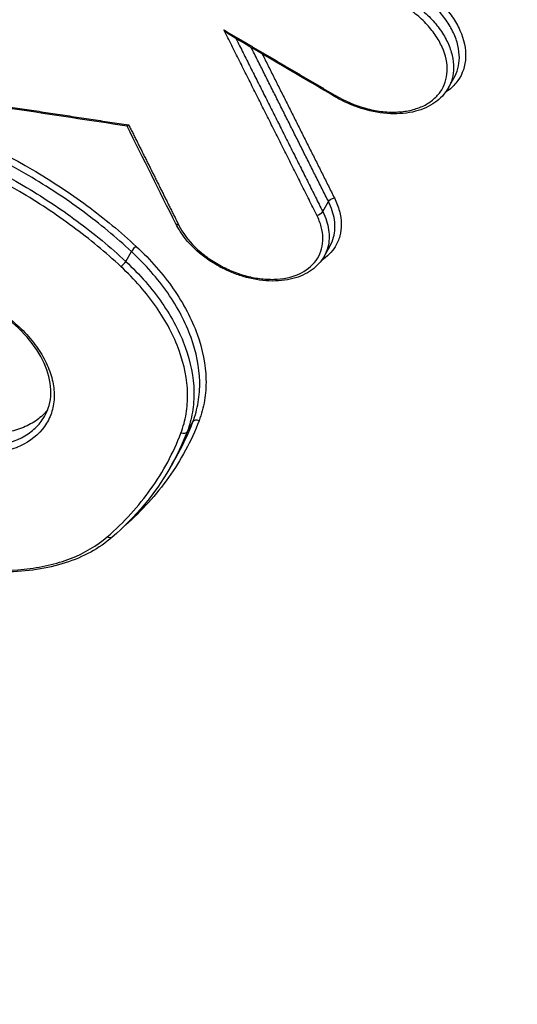
# Model space of a CAD drawing. Units: millimetres. Extents: x -15135 to 14947, y -8361 to 8361.
# Drawn here: x -2456 to -2446, y 2813 to 2832 of the extents above; entities that cross this region are included whole.
import ezdxf

# ---------------------------------------------------------------- set-up
doc = ezdxf.new("R2010")
doc.units = ezdxf.units.MM
doc.header["$LTSCALE"] = 20
doc.layers.add('2d', color=230, linetype='Continuous')

msp = doc.modelspace()

# ---------------------------------------------------------------- linework, layer by layer
at = {"layer": '2d'}
for p, q in [((-2447.227, 2831.081), (-2447.111, 2831.281)), ((-2449.724, 2828.628), (-2449.609, 2828.826)), ((-2449.698, 2827.731), (-2449.583, 2827.93)), ((-2453.645, 2827.635), (-2453.532, 2827.831)), ((-2452.423, 2824.244), (-2452.308, 2824.443)), ((-2452.726, 2823.596), (-2452.65, 2823.726))]:
    msp.add_line(p, q, dxfattribs=at)
for centre, major_axis, ratio, start_param, end_param in [((-2449.437, 2831.003), (0.0507, 0.0862), 0.077651, 3.141593, 3.874033), ((-2449.809, 2828.624), (0.0894, 0.0448), 0.557287, 4.073763, 5.611555), ((-2453.469, 2827.867), (0.068, 0.0733), 0.302392, 0.774541, 2.328133), ((-2453.708, 2827.6), (0.068, 0.0733), 0.302412, 3.916139, 5.469719), ((-2452.219, 2824.4), (0.0934, -0.0358), 0.743827, 1.49957, 3.024796)]:
    msp.add_ellipse(centre, major_axis=major_axis, ratio=ratio, start_param=start_param, end_param=end_param, dxfattribs=at)
at = {"layer": '2d', "extrusion": (0, 0, -1)}
for centre, major_axis, ratio, start_param, end_param in [((-2449.524, 2828.831), (0.0894, 0.0448), 0.557261, 3.813207, 5.351039), ((-2452.559, 2828.429), (0.0895, 0.0447), 0.558689, 2.207942, 3.141593), ((-2452.513, 2824.288), (0.0934, -0.0358), 0.743833, 0.116798, 1.641946), ((-2453.979, 2822.224), (-0.0653, 0.0757), 0.717866, 3.141593, 4.420189)]:
    msp.add_ellipse(centre, major_axis=major_axis, ratio=ratio, start_param=start_param, end_param=end_param, dxfattribs=at)
at = {"layer": '2d'}
for points, knots in [([(-2495.596, 2829.055), (-2482.626, 2847.22), (-2469.656, 2865.385), (-2417.776, 2938.044), (-2378.867, 2992.536), (-2317.177, 3078.931), (-2294.395, 3110.837), (-2271.613, 3142.741)], [0, 0, 0, 0, 10, 10, 40, 40, 57.567523, 57.567523, 57.567523, 57.567523]), ([(-2502.398, 2815.169), (-2488.946, 2834.001), (-2475.493, 2852.833), (-2462.041, 2871.665), (-2407.179, 2948.469), (-2352.316, 3025.272), (-2297.453, 3102.077)], [0, 0, 0, 0, 0.1038136, 0.1038136, 0.1038136, 0.5272032, 0.5272032, 0.5272032, 0.5272032]), ([(-2297.628, 3101.09), (-2298.405, 3100), (-2299.182, 3098.91), (-2299.96, 3097.821), (-2303.069, 3093.462), (-2306.179, 3089.103), (-2309.288, 3084.744), (-2321.726, 3067.308), (-2334.164, 3049.872), (-2346.601, 3032.436), (-2372.59, 2996.003), (-2398.577, 2959.569), (-2424.563, 2923.136), (-2450.55, 2886.702), (-2476.535, 2850.269), (-2502.519, 2813.837)], [0, 0, 0, 0, 0.006, 0.006, 0.006, 0.03, 0.03, 0.03, 0.126, 0.126, 0.126, 0.3266017, 0.3266017, 0.3266017, 0.5272033, 0.5272033, 0.5272033, 0.5272033]), ([(-2493.174, 2795.08), (-2474.515, 2821.323), (-2456.645, 2846.456), (-2431.025, 2882.496), (-2418.512, 2900.102), (-2404.431, 2919.915), (-2397.52, 2929.641), (-2394.097, 2934.458), (-2392.394, 2936.855), (-2391.544, 2938.051), (-2391.12, 2938.649), (-2390.908, 2938.947), (-2390.802, 2939.096), (-2390.749, 2939.171), (-2390.722, 2939.208), (-2390.709, 2939.227), (-2390.703, 2939.236), (-2390.699, 2939.241), (-2390.698, 2939.243), (-2390.697, 2939.244), (-2390.697, 2939.244), (-2356.736, 2987.041), (-2331.235, 3022.946), (-2297.123, 3070.99), (-2288.51, 3083.13), (-2288.334, 3083.392)], [0, 0, 0, 0, 0.25, 0.25, 0.375, 0.4375, 0.46875, 0.484375, 0.4921875, 0.4960938, 0.4980469, 0.4990234, 0.4995117, 0.4997559, 0.4998779, 0.499939, 0.4999695, 0.4999847, 0.4999924, 0.4999924, 0.5, 0.5, 0.75, 0.75, 0.9999834, 0.9999834, 0.9999834, 0.9999834]), ([(-2447.916, 2833.2), (-2447.81, 2833.138), (-2447.71, 2833.07), (-2447.523, 2832.923), (-2447.435, 2832.843), (-2447.277, 2832.678), (-2447.206, 2832.592), (-2447.084, 2832.415), (-2447.032, 2832.323), (-2446.91, 2832.05), (-2446.871, 2831.866), (-2446.886, 2831.525), (-2446.939, 2831.365), (-2447.081, 2831.165), (-2447.14, 2831.103), (-2447.232, 2831.03), (-2447.258, 2831.011), (-2447.285, 2830.993)], [0, 0, 0, 0, 0.000365535, 0.000365535, 0.00073107, 0.00073107, 0.001096605, 0.001096605, 0.00146214, 0.00146214, 0.002193211, 0.002193211, 0.002924281, 0.002924281, 0.003289816, 0.003289816, 0.003425075, 0.003425075, 0.003425075, 0.003425075]), ([(-2447.111, 2831.281), (-2447.042, 2831.401), (-2447.005, 2831.54), (-2447.003, 2831.766), (-2447.013, 2831.849), (-2447.052, 2832.017), (-2447.082, 2832.101), (-2447.161, 2832.269), (-2447.21, 2832.354), (-2447.326, 2832.518), (-2447.392, 2832.597), (-2447.54, 2832.75), (-2447.622, 2832.823), (-2447.797, 2832.959), (-2447.889, 2833.021), (-2447.988, 2833.079)], [0.002915915, 0.002915915, 0.002915915, 0.002915915, 0.003546868, 0.003546868, 0.003890375, 0.003890375, 0.004233881, 0.004233881, 0.004577387, 0.004577387, 0.004920893, 0.004920893, 0.0052644, 0.0052644, 0.005607906, 0.005607906, 0.005607906, 0.005607906]), ([(-2448.1, 2832.885), (-2448.002, 2832.827), (-2447.909, 2832.764), (-2447.735, 2832.628), (-2447.653, 2832.554), (-2447.505, 2832.4), (-2447.44, 2832.321), (-2447.324, 2832.157), (-2447.275, 2832.072), (-2447.196, 2831.903), (-2447.167, 2831.818), (-2447.127, 2831.65), (-2447.118, 2831.567), (-2447.12, 2831.34), (-2447.157, 2831.201), (-2447.227, 2831.081)], [0, 0, 0, 0, 0.000339065, 0.000339065, 0.00067813, 0.00067813, 0.001017195, 0.001017195, 0.00135626, 0.00135626, 0.001695325, 0.001695325, 0.00203439, 0.00203439, 0.002657192, 0.002657192, 0.002657192, 0.002657192]), ([(-2449.47, 2830.936), (-2449.281, 2830.825), (-2449.077, 2830.739), (-2448.767, 2830.654), (-2448.663, 2830.634), (-2448.461, 2830.608), (-2448.361, 2830.603), (-2448.166, 2830.61), (-2448.074, 2830.621), (-2447.9, 2830.659), (-2447.817, 2830.686), (-2447.666, 2830.754), (-2447.599, 2830.795), (-2447.479, 2830.891), (-2447.426, 2830.946), (-2447.3, 2831.125), (-2447.252, 2831.268), (-2447.239, 2831.572), (-2447.274, 2831.737), (-2447.383, 2831.98), (-2447.429, 2832.062), (-2447.538, 2832.22), (-2447.601, 2832.297), (-2447.742, 2832.445), (-2447.821, 2832.516), (-2447.988, 2832.647), (-2448.077, 2832.708), (-2448.172, 2832.764)], [0, 0, 0, 0, 0.000661335, 0.000661335, 0.000992002, 0.000992002, 0.00132267, 0.00132267, 0.001653337, 0.001653337, 0.001984005, 0.001984005, 0.002314672, 0.002314672, 0.00264534, 0.00264534, 0.003306674, 0.003306674, 0.003968009, 0.003968009, 0.004298677, 0.004298677, 0.004629344, 0.004629344, 0.004960012, 0.004960012, 0.005290679, 0.005290679, 0.005290679, 0.005290679]), ([(-2451.56, 2832.134), (-2451.568, 2832.138), (-2451.576, 2832.144), (-2451.621, 2832.174), (-2451.656, 2832.206), (-2451.69, 2832.24)], [0.0001215048, 0.0001215048, 0.0001215048, 0.0001215048, 0.0001551765, 0.0001551765, 0.0003103529, 0.0003103529, 0.0003103529, 0.0003103529]), ([(-2447.227, 2831.08), (-2447.291, 2830.97), (-2447.381, 2830.874), (-2447.601, 2830.718), (-2447.734, 2830.659), (-2448.032, 2830.582), (-2448.202, 2830.566), (-2448.553, 2830.582), (-2448.74, 2830.615), (-2449.018, 2830.698), (-2449.114, 2830.733), (-2449.255, 2830.795), (-2449.302, 2830.817), (-2449.361, 2830.847), (-2449.373, 2830.853), (-2449.393, 2830.864), (-2449.402, 2830.868), (-2449.437, 2830.887), (-2449.462, 2830.902), (-2449.488, 2830.917)], [0, 0, 0, 0, 0.0533739, 0.0533739, 0.1079355, 0.1079355, 0.1649505, 0.1649505, 0.2228729, 0.2228729, 0.2534344, 0.2534344, 0.269153, 0.269153, 0.2731106, 0.2731106, 0.2760817, 0.2760817, 0.2850022, 0.2850022, 0.2850022, 0.2850022]), ([(-2457.887, 2830.542), (-2457.057, 2830.267), (-2456.264, 2829.908), (-2455.128, 2829.242), (-2454.763, 2829.001), (-2454.072, 2828.491), (-2453.745, 2828.22), (-2453.436, 2827.933)], [0, 0, 0, 0, 0.002614225, 0.002614225, 0.003921338, 0.003921338, 0.00522845, 0.00522845, 0.00522845, 0.00522845]), ([(-2453.532, 2827.831), (-2453.837, 2828.114), (-2454.161, 2828.382), (-2454.843, 2828.886), (-2455.204, 2829.124), (-2456.327, 2829.781), (-2457.111, 2830.136), (-2457.93, 2830.407)], [0, 0, 0, 0, 0.001296549, 0.001296549, 0.002593099, 0.002593099, 0.005186198, 0.005186198, 0.005186198, 0.005186198]), ([(-2453.586, 2830.35), (-2453.586, 2830.35), (-2453.586, 2830.35), (-2453.586, 2830.349), (-2453.594, 2830.342), (-2453.6, 2830.336), (-2453.605, 2830.331), (-2453.61, 2830.328), (-2453.613, 2830.326), (-2453.616, 2830.326), (-2453.616, 2830.326), (-2453.617, 2830.326), (-2453.617, 2830.326)], [-0.00000203882, -0.00000203882, -0.00000203882, -0.00000203882, 0, 0, 0, 0.00004651858, 0.00004651858, 0.00004651858, 0.00008369197, 0.00008369197, 0.00008369197, 0.00009217152, 0.00009217152, 0.00009217152, 0.00009217152]), ([(-2453.741, 2827.533), (-2454.043, 2827.813), (-2454.362, 2828.077), (-2455.036, 2828.575), (-2455.393, 2828.811), (-2456.502, 2829.46), (-2457.276, 2829.811), (-2458.085, 2830.079)], [0, 0, 0, 0, 0.001280832, 0.001280832, 0.002561665, 0.002561665, 0.00512333, 0.00512333, 0.00512333, 0.00512333]), ([(-2458.041, 2830.214), (-2457.222, 2829.943), (-2456.439, 2829.587), (-2455.316, 2828.929), (-2454.955, 2828.691), (-2454.274, 2828.186), (-2453.95, 2827.919), (-2453.645, 2827.635)], [0, 0, 0, 0, 0.00258291, 0.00258291, 0.003874365, 0.003874365, 0.00516582, 0.00516582, 0.00516582, 0.00516582]), ([(-2449.491, 2828.897), (-2449.447, 2828.81), (-2449.414, 2828.723), (-2449.368, 2828.551), (-2449.356, 2828.464), (-2449.353, 2828.298), (-2449.362, 2828.218), (-2449.403, 2828.066), (-2449.434, 2827.993), (-2449.541, 2827.82), (-2449.635, 2827.727), (-2449.749, 2827.653)], [0, 0, 0, 0, 0.000348955, 0.000348955, 0.00069791, 0.00069791, 0.001046865, 0.001046865, 0.00139582, 0.00139582, 0.001960932, 0.001960932, 0.001960932, 0.001960932]), ([(-2449.583, 2827.93), (-2449.549, 2827.99), (-2449.523, 2828.053), (-2449.478, 2828.227), (-2449.473, 2828.343), (-2449.508, 2828.582), (-2449.548, 2828.704), (-2449.609, 2828.826)], [0.00403654, 0.00403654, 0.00403654, 0.00403654, 0.004345958, 0.004345958, 0.004842272, 0.004842272, 0.005338585, 0.005338585, 0.005338585, 0.005338585]), ([(-2452.592, 2828.362), (-2452.515, 2828.207), (-2452.402, 2828.057), (-2452.192, 2827.85), (-2452.114, 2827.784), (-2451.951, 2827.664), (-2451.864, 2827.609), (-2451.681, 2827.508), (-2451.587, 2827.464), (-2451.396, 2827.39), (-2451.297, 2827.359), (-2451.101, 2827.311), (-2451.004, 2827.295), (-2450.813, 2827.278), (-2450.718, 2827.276), (-2450.449, 2827.295), (-2450.283, 2827.339), (-2450.011, 2827.48), (-2449.901, 2827.579), (-2449.792, 2827.755), (-2449.764, 2827.82), (-2449.729, 2827.955), (-2449.72, 2828.026), (-2449.723, 2828.173), (-2449.734, 2828.25), (-2449.774, 2828.403), (-2449.804, 2828.48), (-2449.842, 2828.558)], [0, 0, 0, 0, 0.000627644, 0.000627644, 0.000941467, 0.000941467, 0.001255289, 0.001255289, 0.001569111, 0.001569111, 0.001882933, 0.001882933, 0.002196755, 0.002196755, 0.002510578, 0.002510578, 0.003138222, 0.003138222, 0.003765867, 0.003765867, 0.004079689, 0.004079689, 0.004393511, 0.004393511, 0.004707333, 0.004707333, 0.005021155, 0.005021155, 0.005021155, 0.005021155]), ([(-2449.724, 2828.628), (-2449.662, 2828.505), (-2449.623, 2828.384), (-2449.588, 2828.143), (-2449.593, 2828.028), (-2449.638, 2827.854), (-2449.664, 2827.79), (-2449.698, 2827.73)], [0, 0, 0, 0, 0.000489943, 0.000489943, 0.000979885, 0.000979885, 0.001285939, 0.001285939, 0.001285939, 0.001285939]), ([(-2449.698, 2827.73), (-2449.758, 2827.627), (-2449.843, 2827.535), (-2450.051, 2827.387), (-2450.178, 2827.329), (-2450.461, 2827.256), (-2450.622, 2827.24), (-2450.955, 2827.254), (-2451.133, 2827.285), (-2451.392, 2827.362), (-2451.478, 2827.392), (-2451.604, 2827.445), (-2451.645, 2827.465), (-2451.702, 2827.492), (-2451.718, 2827.5), (-2451.739, 2827.511), (-2451.744, 2827.514), (-2451.759, 2827.522), (-2451.767, 2827.526), (-2451.801, 2827.545), (-2451.827, 2827.559), (-2451.927, 2827.618), (-2451.999, 2827.666), (-2452.215, 2827.827), (-2452.347, 2827.952), (-2452.531, 2828.18), (-2452.597, 2828.282), (-2452.649, 2828.384)], [0, 0, 0, 0, 0.0502463, 0.0502463, 0.102306, 0.102306, 0.1563008, 0.1563008, 0.2115097, 0.2115097, 0.2387534, 0.2387534, 0.252551, 0.252551, 0.2577215, 0.2577215, 0.2596603, 0.2596603, 0.2625685, 0.2625685, 0.2712956, 0.2712956, 0.2975447, 0.2975447, 0.3532709, 0.3532709, 0.393887, 0.393887, 0.393887, 0.393887]), ([(-2453.436, 2827.933), (-2453.149, 2827.666), (-2452.903, 2827.385), (-2452.595, 2826.943), (-2452.503, 2826.791), (-2452.344, 2826.489), (-2452.277, 2826.338), (-2452.113, 2825.884), (-2452.054, 2825.578), (-2452.044, 2825.145), (-2452.054, 2825.004), (-2452.1, 2824.729), (-2452.136, 2824.595), (-2452.185, 2824.466)], [0, 0, 0, 0, 0.001217684, 0.001217684, 0.001826527, 0.001826527, 0.002435369, 0.002435369, 0.003653053, 0.003653053, 0.004261895, 0.004261895, 0.004870738, 0.004870738, 0.004870738, 0.004870738]), ([(-2452.308, 2824.443), (-2452.26, 2824.569), (-2452.225, 2824.7), (-2452.18, 2824.969), (-2452.17, 2825.107), (-2452.18, 2825.53), (-2452.238, 2825.829), (-2452.399, 2826.272), (-2452.464, 2826.42), (-2452.619, 2826.715), (-2452.71, 2826.863), (-2453.011, 2827.296), (-2453.251, 2827.57), (-2453.532, 2827.831)], [0, 0, 0, 0, 0.000603415, 0.000603415, 0.001206829, 0.001206829, 0.002413658, 0.002413658, 0.003017073, 0.003017073, 0.003620488, 0.003620488, 0.004827317, 0.004827317, 0.004827317, 0.004827317]), ([(-2452.546, 2824.221), (-2452.499, 2824.344), (-2452.465, 2824.472), (-2452.421, 2824.735), (-2452.411, 2824.87), (-2452.42, 2825.283), (-2452.478, 2825.575), (-2452.634, 2826.008), (-2452.698, 2826.153), (-2452.85, 2826.441), (-2452.938, 2826.586), (-2453.232, 2827.009), (-2453.467, 2827.278), (-2453.741, 2827.533)], [0, 0, 0, 0, 0.000589654, 0.000589654, 0.001179307, 0.001179307, 0.002358615, 0.002358615, 0.002948269, 0.002948269, 0.003537922, 0.003537922, 0.00471723, 0.00471723, 0.00471723, 0.00471723]), ([(-2453.645, 2827.635), (-2453.364, 2827.374), (-2453.124, 2827.099), (-2452.824, 2826.666), (-2452.733, 2826.517), (-2452.578, 2826.222), (-2452.513, 2826.074), (-2452.353, 2825.63), (-2452.294, 2825.331), (-2452.285, 2824.908), (-2452.295, 2824.77), (-2452.34, 2824.501), (-2452.375, 2824.369), (-2452.423, 2824.244)], [0, 0, 0, 0, 0.001190533, 0.001190533, 0.0017858, 0.0017858, 0.002381067, 0.002381067, 0.0035716, 0.0035716, 0.004166867, 0.004166867, 0.004762134, 0.004762134, 0.004762134, 0.004762134]), ([(-2456.339, 2826.757), (-2456.209, 2826.681), (-2456.085, 2826.597), (-2455.856, 2826.417), (-2455.75, 2826.321), (-2455.556, 2826.119), (-2455.469, 2826.012), (-2455.321, 2825.797), (-2455.258, 2825.686), (-2455.158, 2825.462), (-2455.121, 2825.351), (-2455.075, 2825.132), (-2455.066, 2825.023), (-2455.075, 2824.813), (-2455.093, 2824.714), (-2455.157, 2824.524), (-2455.203, 2824.433), (-2455.377, 2824.189), (-2455.546, 2824.054), (-2455.853, 2823.915), (-2455.966, 2823.878), (-2456.207, 2823.826), (-2456.333, 2823.811), (-2456.597, 2823.802), (-2456.736, 2823.809), (-2457.014, 2823.844), (-2457.154, 2823.872), (-2457.437, 2823.949), (-2457.579, 2823.998), (-2457.852, 2824.113), (-2457.986, 2824.18), (-2458.116, 2824.256)], [0, 0, 0, 0, 0.000452493, 0.000452493, 0.000904986, 0.000904986, 0.00135748, 0.00135748, 0.001809973, 0.001809973, 0.002262466, 0.002262466, 0.002714959, 0.002714959, 0.003167452, 0.003167452, 0.003619945, 0.003619945, 0.004524932, 0.004524932, 0.004977425, 0.004977425, 0.005429918, 0.005429918, 0.005882411, 0.005882411, 0.006334904, 0.006334904, 0.006787398, 0.006787398, 0.007239891, 0.007239891, 0.007239891, 0.007239891]), ([(-2455.262, 2824.55), (-2455.182, 2824.688), (-2455.139, 2824.847), (-2455.133, 2825.183), (-2455.169, 2825.366), (-2455.314, 2825.721), (-2455.422, 2825.899), (-2455.692, 2826.23), (-2455.857, 2826.388), (-2456.14, 2826.603), (-2456.246, 2826.673), (-2456.356, 2826.738)], [0, 0, 0, 0, 0.0757724, 0.0757724, 0.1505171, 0.1505171, 0.2221097, 0.2221097, 0.2927566, 0.2927566, 0.331146, 0.331146, 0.331146, 0.331146]), ([(-2457.923, 2824.311), (-2457.8, 2824.245), (-2457.672, 2824.188), (-2457.412, 2824.09), (-2457.277, 2824.05), (-2457.013, 2823.989), (-2456.882, 2823.968), (-2456.623, 2823.946), (-2456.495, 2823.946), (-2456.132, 2823.973), (-2455.908, 2824.032), (-2455.63, 2824.174), (-2455.546, 2824.231), (-2455.399, 2824.36), (-2455.337, 2824.431), (-2455.278, 2824.523), (-2455.27, 2824.537), (-2455.262, 2824.55)], [0.000136774, 0.000136774, 0.000136774, 0.000136774, 0.0005554, 0.0005554, 0.000974026, 0.000974026, 0.001392653, 0.001392653, 0.001811279, 0.001811279, 0.002648532, 0.002648532, 0.003067158, 0.003067158, 0.003485785, 0.003485785, 0.003555749, 0.003555749, 0.003555749, 0.003555749]), ([(-2455.199, 2824.682), (-2455.237, 2824.635), (-2455.278, 2824.591), (-2455.398, 2824.486), (-2455.481, 2824.43), (-2455.666, 2824.336), (-2455.77, 2824.297), (-2455.988, 2824.239), (-2456.103, 2824.22), (-2456.346, 2824.202), (-2456.474, 2824.203), (-2456.731, 2824.225), (-2456.862, 2824.245), (-2457.263, 2824.338), (-2457.525, 2824.436), (-2457.774, 2824.569)], [0.003504487, 0.003504487, 0.003504487, 0.003504487, 0.00376773, 0.00376773, 0.004186366, 0.004186366, 0.004605003, 0.004605003, 0.00502364, 0.00502364, 0.005442276, 0.005442276, 0.005860913, 0.005860913, 0.006698186, 0.006698186, 0.006698186, 0.006698186]), ([(-2452.185, 2824.466), (-2452.341, 2824.061), (-2452.742, 2823.317), (-2453.322, 2822.677), (-2453.653, 2822.387)], [0, 0, 0, 0, 0.001919431, 0.003793113, 0.003793113, 0.003793113, 0.003793113]), ([(-2457.825, 2821.786), (-2457.64, 2821.725), (-2457.454, 2821.672), (-2457.086, 2821.588), (-2456.904, 2821.555), (-2456.362, 2821.486), (-2456.003, 2821.479), (-2455.504, 2821.528), (-2455.344, 2821.554), (-2455.034, 2821.625), (-2454.884, 2821.671), (-2454.464, 2821.834), (-2454.22, 2821.978), (-2454.013, 2822.157)], [0, 0, 0, 0, 0.000589681, 0.000589681, 0.001179362, 0.001179362, 0.002358723, 0.002358723, 0.002948404, 0.002948404, 0.003538085, 0.003538085, 0.004717446, 0.004717446, 0.004717446, 0.004717446]), ([(-2453.914, 2822.148), (-2454.169, 2821.927), (-2454.49, 2821.753), (-2455.208, 2821.521), (-2455.613, 2821.461), (-2456.464, 2821.456), (-2456.921, 2821.514), (-2457.522, 2821.664), (-2457.673, 2821.708), (-2457.823, 2821.758)], [0, 0, 0, 0, 0.1422103, 0.1422103, 0.2836938, 0.2836938, 0.4267098, 0.4267098, 0.4746674, 0.4746674, 0.4746674, 0.4746674])]:
    msp.add_open_spline(points, degree=3, knots=knots, dxfattribs=at)
for points in [[(-2271.849, 3142.344), (-2346.503, 3037.797), (-2421.166, 2933.23), (-2495.832, 2828.658)], [(-2286.764, 3082.158), (-2350.44, 2992.44), (-2418.75, 2896.31), (-2491.705, 2793.746)], [(-2449.488, 2830.917), (-2450.178, 2831.323), (-2450.869, 2831.728), (-2451.56, 2832.134)], [(-2447.227, 2831.081), (-2447.227, 2831.081), (-2447.227, 2831.081), (-2447.227, 2831.08)], [(-2453.617, 2830.326), (-2455.11, 2830.552), (-2456.603, 2830.778), (-2458.096, 2831.002)], [(-2452.649, 2828.384), (-2452.972, 2829.032), (-2453.295, 2829.679), (-2453.619, 2830.326)], [(-2452.65, 2823.726), (-2452.518, 2823.954), (-2452.404, 2824.194), (-2452.308, 2824.443)], [(-2454.013, 2822.157), (-2453.677, 2822.447), (-2453.098, 2823.082), (-2452.699, 2823.823), (-2452.546, 2824.221)], [(-2452.423, 2824.244), (-2452.519, 2823.994), (-2452.634, 2823.755), (-2452.766, 2823.526)], [(-2452.769, 2823.519), (-2453.063, 2823.011), (-2453.451, 2822.548), (-2453.914, 2822.148)], [(-2452.766, 2823.526), (-2452.767, 2823.524), (-2452.768, 2823.522), (-2452.769, 2823.52)]]:
    msp.add_open_spline(points, degree=3, dxfattribs=at)
for points, weights in [([(-2449.842, 2828.558), (-2450.458, 2829.786), (-2451.074, 2831.013), (-2451.69, 2832.24)], [1, 0.999999869155, 0.999999869155, 1]), ([(-2451.69, 2832.24), (-2450.95, 2831.806), (-2450.21, 2831.371), (-2449.47, 2830.936)], [1, 0.999999926783, 0.999999926783, 1]), ([(-2451.451, 2832.07), (-2450.875, 2830.923), (-2450.299, 2829.776), (-2449.724, 2828.628)], [0.999999994978, 0.999999882404, 0.999999884078, 1]), ([(-2449.609, 2828.826), (-2450.122, 2829.848), (-2450.635, 2830.87), (-2451.147, 2831.892)], [1, 0.999999896777, 0.99999988417, 0.999999962179]), ([(-2450.929, 2831.763), (-2450.449, 2830.808), (-2449.97, 2829.853), (-2449.491, 2828.897)], [0.999999963955, 0.999999896755, 0.99999990877, 1]), ([(-2458.114, 2831.034), (-2456.604, 2830.807), (-2455.095, 2830.579), (-2453.586, 2830.35)], [1, 0.999999799127, 0.999999799127, 1]), ([(-2453.586, 2830.35), (-2453.254, 2829.688), (-2452.923, 2829.025), (-2452.592, 2828.362)], [1, 0.999999962022, 0.999999962022, 1])]:
    msp.add_rational_spline(points, weights, degree=3, dxfattribs=at)

doc.saveas('drawing.dxf')
